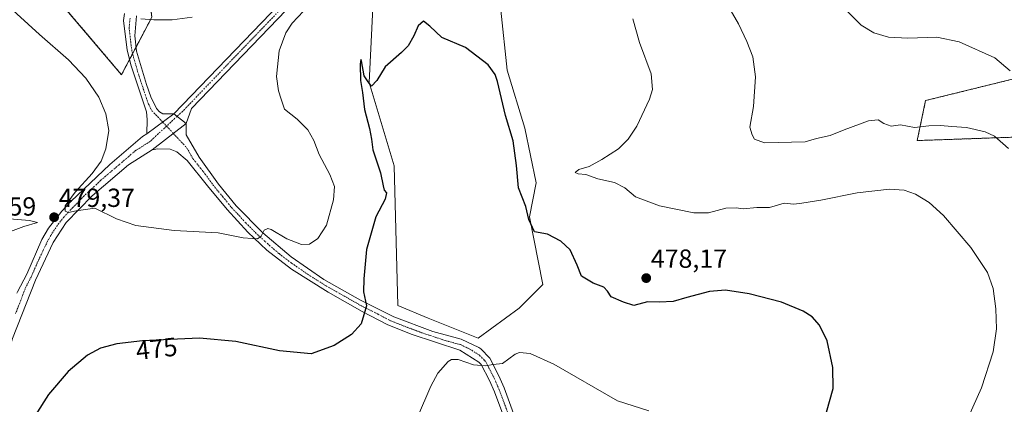
# Model space of a CAD drawing. Units: metres. Extents: x 600788 to 604246, y 4717598 to 4719962.
# Drawn here: x 601473 to 601849, y 4719045 to 4719192 of the extents above; entities that cross this region are included whole.
import ezdxf
from ezdxf.enums import TextEntityAlignment as Align

# ---------------------------------------------------------------- set-up
doc = ezdxf.new("R2010")
doc.units = ezdxf.units.M
doc.header["$MEASUREMENT"] = 0
doc.linetypes.add('TRAZO_Y_PUNTO', pattern=[1, 0.5, -0.25, 0, -0.25])
doc.linetypes.add('TRAZOS', pattern=[0.75, 0.5, -0.25])
for name, color, linetype, lineweight in [('Arbolado forestal', 92, 'TRAZOS', 0), ('Arbolado forestal CxS', 92, 'Continuous', 0), ('Camino', 19, 'Continuous', 0), ('Camino Cxs', 19, 'Continuous', 0), ('Camino eje', 39, 'TRAZO_Y_PUNTO', 13), ('Carátula', 7, 'Continuous', 5), ('Cultivos herbáceos CxS', 92, 'Continuous', 0), ('Cultivos leñosos', 92, 'Continuous', 0), ('Cultivos leñosos CxS', 92, 'Continuous', 0), ('Curva de nivel maestra', 36, 'Continuous', 30), ('Curva de nivel normal', 36, 'Continuous', 0), ('Pista no pavimentada', 254, 'Continuous', 13), ('Pista no pavimentada Cxs', 254, 'Continuous', 0), ('Pista no pavimentada eje', 9, 'TRAZO_Y_PUNTO', 0), ('Pista pavimentada eje', 135, 'TRAZO_Y_PUNTO', 0), ('Punto de cota en terreno', 7, 'Continuous', 0), ('Rótulo de curva de nivel directora', 19, 'Continuous', 0), ('Rótulo de punto de cota en terreno', 19, 'Continuous', 0)]:
    doc.layers.add(name, color=color, linetype=linetype, lineweight=lineweight)
doc.styles.add('Arial', font='txt', dxfattribs={"height": 0.2})

# ---------------------------------------------------------------- blocks, each defined once
blk = doc.blocks.new('*U155')
at = {"layer": 'Cultivos herbáceos CxS', "color": 92, "linetype": 'Continuous', "lineweight": 0}
for points in [[(601455.49, 4719250.16, 487.12), (601475.47, 4719213.54, 483.67), (601511.67, 4719170.84, 482.54), (601523.31, 4719192.84, 485.93), (601518.35, 4719231.34, 492.05), (601513.97, 4719244.08, 494.49), (601509.55, 4719250.47, 495.11), (601500.04, 4719265.3, 494.73), (601494.41, 4719287.76, 495.02), (601495.3, 4719309.99, 496.4), (601501.33, 4719351.99, 500.97), (601505.21, 4719375.28, 501.94), (601512.97, 4719384.33, 501.67), (601531.08, 4719388.22, 500.81), (601578.92, 4719392.1, 494.54), (601601.42, 4719416.51, 493.05), (601631.94, 4719438.68, 490.15), (601641.07, 4719472.74, 492.79), (601633.07, 4719500.31, 495.08)], [(601608.18, 4719204.34, 476.45), (601606.4, 4719167.87, 475.01), (601616.05, 4719135.94, 472.94), (601617.37, 4719082.59, 471.94), (601628.98, 4719077.72, 471.5), (601648.18, 4719070.05, 470.46), (601663.89, 4719081.6, 471.55), (601672.94, 4719090.65, 473.08), (601667.77, 4719116.53, 474.64), (601670.36, 4719129.47, 477.94), (601666.08, 4719150.33, 476.55), (601659.21, 4719172.63, 476.49), (601656.79, 4719195.53, 477.79)], [(601883.73, 4719176.77, 496.09), (601819.38, 4719160.95, 487.82), (601816.17, 4719145.64, 482.76), (601866.84, 4719147.42, 487.18)]]:
    blk.add_polyline3d(points, dxfattribs=at)
blk = doc.blocks.new('5PATER')
at = {"layer": 'Carátula', "linetype": 'Continuous', "lineweight": 5}
h = blk.add_hatch(color=250, dxfattribs=at)
edge = h.paths.add_edge_path()
edge.add_ellipse((0, 0.01), major_axis=(-1.33, -1.34), ratio=0.999422, start_angle=0, end_angle=360)

msp = doc.modelspace()

# ---------------------------------------------------------------- linework, layer by layer
at = {"layer": 'Arbolado forestal', "color": 92, "linetype": 'TRAZOS', "lineweight": 0}
for points in [[(601633.07, 4719500.31, 495.08), (601641.07, 4719472.74, 492.79), (601635.91, 4719453.49, 491.41), (601635.21, 4719450.89, 491.24), (601634.63, 4719448.7, 491.1), (601633.12, 4719443.07, 490.5), (601631.94, 4719438.68, 490.15), (601601.42, 4719416.51, 493.05), (601578.92, 4719392.1, 494.54), (601531.08, 4719388.22, 500.81), (601512.97, 4719384.34, 501.67), (601505.21, 4719375.28, 501.94), (601501.33, 4719351.99, 500.97), (601495.3, 4719309.99, 496.4), (601494.41, 4719287.76, 495.02), (601500.04, 4719265.3, 494.73), (601509.55, 4719250.47, 495.11), (601513.97, 4719244.08, 494.49), (601518.35, 4719231.34, 492.05), (601523.31, 4719192.84, 485.93), (601517.26, 4719181.41, 483.72), (601515.92, 4719178.88, 483.55), (601514.74, 4719176.63, 483.37)], [(601514.74, 4719176.63, 483.37), (601511.67, 4719170.84, 482.54), (601475.47, 4719213.54, 483.67), (601455.49, 4719250.16, 487.12), (601439.57, 4719258.32, 487.69)], [(601866.84, 4719147.42, 487.18), (601816.17, 4719145.64, 482.76), (601819.38, 4719160.95, 487.82), (601883.73, 4719176.77, 496.09)]]:
    msp.add_polyline3d(points, dxfattribs=at)
at = {"layer": 'Arbolado forestal CxS', "color": 92, "linetype": 'Continuous', "lineweight": 0}
for points in [[(601633.07, 4719500.31, 495.08), (601641.07, 4719472.74, 492.79), (601631.94, 4719438.68, 490.15), (601601.42, 4719416.51, 493.05), (601578.92, 4719392.1, 494.54), (601531.08, 4719388.22, 500.81), (601512.97, 4719384.33, 501.67), (601505.21, 4719375.28, 501.94), (601501.33, 4719351.99, 500.97), (601495.3, 4719309.99, 496.4), (601494.41, 4719287.76, 495.02), (601500.04, 4719265.3, 494.73), (601509.55, 4719250.47, 495.11), (601513.97, 4719244.08, 494.49), (601518.35, 4719231.34, 492.05), (601523.31, 4719192.84, 485.93), (601511.67, 4719170.84, 482.54), (601475.47, 4719213.54, 483.67), (601455.49, 4719250.16, 487.12)], [(601866.84, 4719147.42, 487.18), (601816.17, 4719145.64, 482.76), (601819.38, 4719160.95, 487.82), (601883.73, 4719176.77, 496.09)]]:
    msp.add_polyline3d(points, dxfattribs=at)
at = {"layer": 'Camino', "color": 19, "linetype": 'Continuous', "lineweight": 0}
for points in [[(601637.83, 4719454.07, 491.24), (601637.78, 4719449.76, 490.85), (601632.69, 4719419.37, 488.66), (601629.52, 4719403.22, 487.16), (601628.09, 4719387.99, 486.31), (601627.44, 4719373.02, 485.75), (601626.78, 4719365.04, 485.43), (601625.95, 4719359.83, 485.21), (601624.47, 4719353.83, 484.18), (601618.03, 4719335.17, 484.01), (601606.14, 4719308.79, 483.17), (601598.84, 4719290.89, 482.45), (601592.65, 4719272.12, 482.67), (601588.74, 4719257.17, 481.7), (601588, 4719253, 481.98), (601588.01, 4719246.36, 482.1), (601588.87, 4719239.25, 481.88), (601590.97, 4719227.06, 482.4), (601590.5, 4719219.18, 482.14), (601588.69, 4719213.65, 481.63), (601584.77, 4719206.74, 481.68), (601581.37, 4719202.54, 481.69), (601538.49, 4719157.9, 482.7), (601536.39, 4719152.22, 482.52)], [(601531.7, 4719155.87, 482.55), (601578.76, 4719204.85, 482.28), (601581.88, 4719208.71, 482.11), (601585.48, 4719215.07, 482.38), (601587.04, 4719219.84, 482.23), (601587.46, 4719226.87, 482.39), (601585.42, 4719238.75, 482.85), (601584.52, 4719246.15, 483.05), (601584.51, 4719253.3, 483.12), (601585.33, 4719257.92, 483.03), (601589.31, 4719273.11, 483.33), (601595.56, 4719292.1, 483.51), (601602.93, 4719310.17, 483.65), (601614.78, 4719336.46, 484.96), (601621.12, 4719354.82, 485.35), (601622.53, 4719360.52, 485.59), (601623.31, 4719365.46, 485.99), (601623.96, 4719373.25, 486.54), (601624.6, 4719388.23, 487.2), (601626.02, 4719403.5, 487.63), (601629.26, 4719420, 489.16), (601633.83, 4719447.32, 491)], [(601521.36, 4719148.16, 482.17), (601521.52, 4719153.64, 482.16), (601521.22, 4719156.66, 482.1), (601515.37, 4719174.24, 483.28), (601513.79, 4719180.22, 483.5), (601512.45, 4719191.55, 484.53), (601512.88, 4719194.25, 484.81)], [(601517.45, 4719193.37, 484.98), (601516.74, 4719185.74, 484.09), (601517.46, 4719179.8, 483.6), (601521.19, 4719167.06, 482.71), (601522.92, 4719162.42, 482.48), (601525.09, 4719157.9, 482.33), (601526.23, 4719156.59, 482.4), (601527.46, 4719155.84, 482.45), (601531.7, 4719155.87, 482.55)], [(601531.7, 4719155.87, 482.55), (601521.36, 4719148.16, 482.17)], [(601536.39, 4719152.22, 482.52), (601531.7, 4719155.87, 482.55)]]:
    msp.add_polyline3d(points, dxfattribs=at)
at = {"layer": 'Camino Cxs', "color": 19, "linetype": 'Continuous', "lineweight": 0}
for points in [[(601581.37, 4719202.54, 481.69), (601538.49, 4719157.9, 482.7), (601536.39, 4719152.22, 482.52), (601536.39, 4719152.22, 482.52), (601531.7, 4719155.87, 482.55), (601578.76, 4719204.85, 482.28)], [(601517.45, 4719193.37, 484.98), (601516.74, 4719185.74, 484.09), (601517.46, 4719179.8, 483.6), (601521.19, 4719167.06, 482.71), (601522.92, 4719162.42, 482.48), (601525.09, 4719157.9, 482.33), (601526.23, 4719156.59, 482.4), (601527.46, 4719155.84, 482.45), (601531.7, 4719155.87, 482.55), (601521.36, 4719148.16, 482.17), (601521.52, 4719153.64, 482.16), (601521.22, 4719156.66, 482.1), (601515.37, 4719174.24, 483.28), (601513.79, 4719180.22, 483.5), (601512.45, 4719191.55, 484.53), (601512.88, 4719194.25, 484.81)]]:
    msp.add_polyline3d(points, dxfattribs=at)
at = {"layer": 'Camino eje', "color": 39, "linetype": 'TRAZO_Y_PUNTO', "lineweight": 13}
for points in [[(601580.07, 4719203.7, 482.03), (601535.1, 4719156.89, 482.53), (601532.95, 4719154.9, 482.55)], [(601527.45, 4719152.7, 482.49), (601523.16, 4719157.28, 482.23), (601522.07, 4719159.54, 482.25), (601521.21, 4719161.86, 482.38), (601518.28, 4719170.65, 482.81), (601516.42, 4719177.02, 483.48), (601515.63, 4719180.01, 483.6), (601515.27, 4719182.98, 483.74), (601514.6, 4719188.65, 484.33), (601514.95, 4719192.46, 484.65)], [(601527.45, 4719152.7, 482.49), (601528.91, 4719151.15, 482.58)]]:
    msp.add_polyline3d(points, dxfattribs=at)
at = {"layer": 'Cultivos herbáceos CxS', "color": 92, "linetype": 'Continuous', "lineweight": 0}
for points in [[(601633.07, 4719500.31, 495.08), (601641.07, 4719472.74, 492.79), (601635.91, 4719453.49, 491.41), (601635.21, 4719450.89, 491.24), (601634.63, 4719448.7, 491.1), (601633.12, 4719443.07, 490.5), (601631.94, 4719438.68, 490.15), (601601.42, 4719416.51, 493.05), (601578.92, 4719392.1, 494.54), (601531.08, 4719388.22, 500.81), (601512.97, 4719384.34, 501.67), (601505.21, 4719375.28, 501.94), (601501.33, 4719351.99, 500.97), (601495.3, 4719309.99, 496.4), (601494.41, 4719287.76, 495.02), (601500.04, 4719265.3, 494.73), (601509.55, 4719250.47, 495.11), (601513.97, 4719244.08, 494.49), (601518.35, 4719231.34, 492.05), (601523.31, 4719192.84, 485.93), (601517.26, 4719181.41, 483.72), (601515.92, 4719178.88, 483.55), (601514.74, 4719176.63, 483.37)], [(601514.74, 4719176.63, 483.37), (601511.67, 4719170.84, 482.54), (601475.47, 4719213.54, 483.67), (601455.49, 4719250.16, 487.12), (601439.57, 4719258.32, 487.69)], [(601656.79, 4719195.53, 477.79), (601659.21, 4719172.63, 476.49), (601666.08, 4719150.33, 476.55), (601670.36, 4719129.47, 477.94), (601667.77, 4719116.53, 474.64), (601672.94, 4719090.65, 473.08), (601663.89, 4719081.6, 471.55), (601648.18, 4719070.05, 470.46), (601628.98, 4719077.72, 471.5), (601617.37, 4719082.59, 471.94), (601616.05, 4719135.94, 472.94), (601606.4, 4719167.88, 475.01), (601608.18, 4719204.34, 476.45)], [(601866.84, 4719147.42, 487.18), (601816.17, 4719145.64, 482.76), (601819.38, 4719160.95, 487.82), (601883.73, 4719176.77, 496.09)]]:
    msp.add_polyline3d(points, dxfattribs=at)
at = {"layer": 'Cultivos leñosos', "color": 92, "linetype": 'Continuous', "lineweight": 0}
msp.add_polyline3d([(601656.79, 4719195.53, 477.79), (601659.21, 4719172.63, 476.49), (601666.08, 4719150.33, 476.55), (601670.36, 4719129.47, 477.94), (601667.77, 4719116.53, 474.64), (601672.94, 4719090.65, 473.08), (601663.89, 4719081.6, 471.55), (601648.18, 4719070.05, 470.46), (601628.98, 4719077.72, 471.5), (601617.37, 4719082.59, 471.94), (601616.05, 4719135.94, 472.94), (601606.4, 4719167.88, 475.01), (601608.18, 4719204.34, 476.45)], dxfattribs=at)
at = {"layer": 'Cultivos leñosos CxS', "color": 92, "linetype": 'Continuous', "lineweight": 0}
msp.add_polyline3d([(601656.79, 4719195.53, 477.79), (601659.21, 4719172.63, 476.49), (601666.08, 4719150.33, 476.55), (601670.36, 4719129.47, 477.94), (601667.77, 4719116.53, 474.64), (601672.94, 4719090.65, 473.08), (601663.89, 4719081.6, 471.55), (601648.18, 4719070.05, 470.46), (601628.98, 4719077.72, 471.5), (601617.37, 4719082.59, 471.94), (601616.05, 4719135.94, 472.94), (601606.4, 4719167.87, 475.01), (601608.18, 4719204.34, 476.45)], dxfattribs=at)
at = {"layer": 'Curva de nivel maestra', "color": 36, "linetype": 'Continuous', "lineweight": 30}
msp.add_polyline3d([(601781.43, 4719041.7, 475), (601784.02, 4719050.77, 475), (601783.89, 4719058.79, 475), (601781.68, 4719069.1, 475), (601778.74, 4719075, 475), (601775.91, 4719078.17, 475), (601772.46, 4719080.39, 475), (601764.21, 4719083.8, 475), (601751.8, 4719087.05, 475), (601742.84, 4719088.42, 475), (601736.67, 4719087.92, 475), (601728.04, 4719085.61, 475), (601722.84, 4719084.03, 475), (601717.58, 4719083.82, 475), (601712.9, 4719083.9, 475), (601707.71, 4719082.56, 475), (601703.74, 4719083.82, 475), (601699.1, 4719085.91, 475), (601697.68, 4719088.1, 475), (601696.28, 4719089.52, 475), (601692.15, 4719091.05, 475), (601687.74, 4719093.81, 475), (601686, 4719097.98, 475), (601683.31, 4719103.88, 475), (601679.81, 4719107.14, 475), (601674.64, 4719109.8, 475), (601669.74, 4719110.69, 475), (601667.58, 4719115.41, 475), (601666.46, 4719120.37, 475), (601663.63, 4719127.56, 475), (601662.84, 4719136.09, 475), (601661.61, 4719145.49, 475), (601658.68, 4719155.26, 475), (601655.5, 4719168.25, 475), (601654.62, 4719170.96, 475), (601651.93, 4719174.67, 475), (601643.27, 4719181.24, 475), (601634.3, 4719185.01, 475), (601629.72, 4719189.42, 475), (601627.27, 4719191.36, 475), (601625.25, 4719189.52, 475), (601623.6, 4719185.75, 475), (601621.36, 4719181.84, 475), (601618.81, 4719179.34, 475), (601612.58, 4719173.81, 475), (601609.32, 4719168.63, 475), (601607.37, 4719166.4, 475), (601606.01, 4719168.17, 475), (601604.56, 4719170.44, 475), (601603.48, 4719176.08, 475), (601603.26, 4719176.63, 475), (601603.02, 4719174.83, 475), (601603.19, 4719168.6, 475), (601603.88, 4719163.97, 475), (601604.64, 4719157.54, 475), (601606.55, 4719150.28, 475), (601607.3, 4719146.19, 475), (601607.85, 4719142.07, 475), (601610.85, 4719133.32, 475), (601611.77, 4719128.34, 475), (601612.21, 4719126.68, 475), (601613.12, 4719125.67, 475), (601612.62, 4719123.23, 475), (601608.99, 4719116.51, 475), (601605.46, 4719104.03, 475), (601604.41, 4719092.71, 475), (601604.27, 4719087.83, 475), (601605.46, 4719082.49, 475), (601603.34, 4719075.56, 475), (601599.75, 4719071.52, 475), (601593.05, 4719067.3, 475), (601584.21, 4719064.13, 475), (601572.12, 4719065.25, 475), (601555.47, 4719068.84, 475), (601541.54, 4719070.09, 475), (601533.12, 4719069.66, 475), (601519.77, 4719069, 475), (601509.84, 4719067.88, 475), (601503.63, 4719066.28, 475), (601498.63, 4719063.6, 475), (601491.3, 4719057.36, 475), (601483.74, 4719048.55, 475), (601478.61, 4719040.48, 475)], dxfattribs=at)
at = {"layer": 'Curva de nivel normal', "color": 36, "linetype": 'Continuous', "lineweight": 0}
for points in [[(601587.82, 4719202.14, 480), (601577.03, 4719190.53, 480), (601574.53, 4719186.79, 480), (601572.03, 4719179.92, 480), (601571.01, 4719170.21, 480), (601571.76, 4719164.68, 480), (601572.76, 4719161.53, 480), (601574.08, 4719157.68, 480), (601578.89, 4719153.77, 480), (601582.92, 4719149.75, 480), (601585.3, 4719145.68, 480), (601587.3, 4719140.32, 480), (601591.41, 4719132.72, 480), (601593.2, 4719128.05, 480), (601592.77, 4719122.98, 480), (601590.07, 4719113.28, 480), (601586.86, 4719108.14, 480), (601583.56, 4719106.02, 480), (601580.57, 4719105.88, 480), (601574.9, 4719108.07, 480), (601568.89, 4719111.65, 480), (601567.65, 4719112.05, 480), (601566.26, 4719111.42, 480), (601565.16, 4719109.02, 480), (601563.68, 4719108.04, 480), (601561.66, 4719108.13, 480), (601558.19, 4719108.4, 480), (601548.61, 4719110.31, 480), (601531.79, 4719111.2, 480), (601517.15, 4719113.1, 480), (601509.74, 4719115.75, 480), (601501.5, 4719119.74, 480), (601494.3, 4719118.8, 480), (601491.41, 4719118.12, 480), (601490.06, 4719118.64, 480), (601490.07, 4719120.62, 480), (601493.97, 4719125.87, 480), (601500.43, 4719133.08, 480), (601503.88, 4719137.82, 480), (601505.7, 4719142.5, 480), (601506.83, 4719149.53, 480), (601505.72, 4719155.85, 480), (601502.95, 4719162.24, 480), (601498.05, 4719169.5, 480), (601491.43, 4719176.48, 480), (601480.26, 4719186.24, 480), (601467.32, 4719198.03, 480)], [(601851.1, 4719142.63, 485), (601845.79, 4719147.27, 485), (601842.16, 4719148.98, 485), (601835, 4719150.59, 485), (601829.38, 4719151, 485), (601825.02, 4719151.45, 485), (601820.61, 4719151.22, 485), (601815.17, 4719150.6, 485), (601809.71, 4719151.61, 485), (601806.14, 4719151.17, 485), (601803.38, 4719152.11, 485), (601801.28, 4719153.57, 485), (601797.56, 4719153.14, 485), (601788.25, 4719149.76, 485), (601782.82, 4719147.58, 485), (601777.57, 4719146.43, 485), (601773.24, 4719145.21, 485), (601757.67, 4719144.83, 485), (601753.96, 4719146.2, 485), (601753.01, 4719147.89, 485), (601752.13, 4719150.82, 485), (601753.56, 4719158.7, 485), (601754.22, 4719169.98, 485), (601753.26, 4719177.64, 485), (601751.03, 4719183.6, 485), (601747.83, 4719190.26, 485), (601741.95, 4719200.51, 485)], [(601851.73, 4719172.32, 490), (601845.86, 4719177.27, 490), (601832.17, 4719183.38, 490), (601823.67, 4719185.23, 490), (601812.56, 4719184.8, 490), (601805.23, 4719185.24, 490), (601799.51, 4719186.88, 490), (601794.76, 4719189.81, 490), (601789.47, 4719195.04, 490)], [(601538.66, 4719192.87, 485), (601531.08, 4719191.81, 485), (601524.02, 4719191.84, 485), (601519.07, 4719192.26, 485)], [(601834.07, 4719036.25, 480), (601840.72, 4719051.11, 480), (601845.27, 4719064.84, 480), (601846.48, 4719073.69, 480), (601846.24, 4719081.27, 480), (601845.18, 4719089.11, 480), (601843.05, 4719095.19, 480), (601836.69, 4719104.79, 480), (601826.16, 4719116.96, 480), (601820.76, 4719121.98, 480), (601815.56, 4719125.13, 480), (601811.23, 4719126.66, 480), (601805.62, 4719127.02, 480), (601793.18, 4719125.68, 480), (601779.27, 4719122.85, 480), (601771.98, 4719121.76, 480), (601768.99, 4719121.36, 480), (601765.25, 4719121.64, 480), (601759.66, 4719120.1, 480), (601754.82, 4719120, 480), (601749.54, 4719119.57, 480), (601746.91, 4719119.97, 480), (601742.92, 4719119.82, 480), (601736.34, 4719117.98, 480), (601730.73, 4719118.04, 480), (601717.55, 4719120.74, 480), (601708.42, 4719124.14, 480), (601704.33, 4719127.52, 480), (601700.38, 4719129.61, 480), (601693.91, 4719131.05, 480), (601689.41, 4719132.64, 480), (601686.45, 4719132.88, 480), (601685.22, 4719133.45, 480), (601686.71, 4719134.6, 480), (601690.66, 4719135.76, 480), (601695.48, 4719138.44, 480), (601701.9, 4719142.53, 480), (601705.53, 4719146.15, 480), (601708.9, 4719151.09, 480), (601713.76, 4719161.48, 480), (601714.82, 4719165.18, 480), (601714.33, 4719171.17, 480), (601709.95, 4719183.16, 480), (601707.28, 4719192.22, 480)], [(601464.97, 4719109.66, 480), (601468.22, 4719110.44, 480), (601474.3, 4719112.8, 480), (601479.54, 4719114.36, 480), (601476.5, 4719115.03, 480), (601467.26, 4719115.81, 480), (601460.64, 4719114.9, 480), (601454.54, 4719113.32, 480), (601452.73, 4719113.63, 480), (601452.13, 4719115.46, 480), (601451.12, 4719116.03, 480), (601449.31, 4719115.07, 480), (601448.56, 4719113.19, 480), (601456.3, 4719110.76, 480), (601461.3, 4719109.78, 480), (601464.97, 4719109.66, 480)], [(601713.52, 4719042.28, 470), (601701.51, 4719046.1, 470), (601677.09, 4719060.1, 470), (601668.12, 4719064.15, 470), (601664.03, 4719064.62, 470), (601662.35, 4719063.99, 470), (601657.52, 4719060.32, 470), (601653.87, 4719059.93, 470), (601650.91, 4719059.51, 470), (601646.34, 4719059.83, 470), (601640.55, 4719061.84, 470), (601637.96, 4719061.92, 470), (601636.63, 4719061.15, 470), (601632.72, 4719056.7, 470), (601630, 4719051.75, 470), (601619.79, 4719027.93, 470)]]:
    msp.add_polyline3d(points, dxfattribs=at)
at = {"layer": 'Pista no pavimentada', "color": 254, "linetype": 'Continuous', "lineweight": 13}
for points in [[(601531.7, 4719155.87, 482.55), (601521.36, 4719148.16, 482.17)], [(601536.39, 4719152.22, 482.52), (601531.7, 4719155.87, 482.55)], [(601523.47, 4719142.09, 482.24), (601536.39, 4719152.22, 482.52)], [(601523.47, 4719142.09, 482.24), (601536.39, 4719152.22, 482.52)], [(601536.39, 4719152.22, 482.52), (601536.41, 4719147.88, 482.58), (601541.36, 4719139.24, 482.63), (601548.76, 4719129.02, 482.06), (601555.5, 4719120.67, 481.13), (601565.82, 4719110.37, 479.86), (601576.61, 4719101.11, 478.51), (601589.09, 4719092.51, 476.96), (601603.17, 4719084.58, 475.27), (601615.93, 4719078.16, 473.71), (601630.75, 4719072.59, 471.71), (601641.69, 4719069.64, 470.84), (601648.4, 4719066.47, 470.3), (601649.16, 4719066.01, 470.24), (601652.57, 4719062.37, 470.09), (601656.1, 4719055.6, 469.59), (601658.08, 4719051.03, 469.23), (601661.73, 4719041.21, 468.63)], [(601471.59, 4719087.25, 477.69), (601471.88, 4719087.84, 477.68), (601475.39, 4719094.54, 478.18), (601481.25, 4719107.76, 479.08), (601483.69, 4719112.12, 479.31), (601488.85, 4719118.7, 479.67), (601492.24, 4719122.36, 479.74), (601507.18, 4719136.44, 480.6), (601519.74, 4719147.25, 481.92), (601521.36, 4719148.16, 482.17)], [(601523.47, 4719142.09, 482.24), (601514.36, 4719136.38, 481.4), (601500.4, 4719124.53, 480.27), (601490.56, 4719114.3, 479.57), (601485.52, 4719106.64, 478.95), (601478.72, 4719092.29, 478.02), (601470, 4719069.91, 477.04), (601460.56, 4719038.78, 476.55), (601430.05, 4718954.02, 479.17), (601420.24, 4718922.88, 480.23), (601419.99, 4718921.96, 480.21), (601418.87, 4718912.47, 480.64), (601419.15, 4718902.8, 481.43), (601421.69, 4718884.81, 483.51), (601424.54, 4718863.44, 485.9), (601424.16, 4718858.46, 486.52), (601422.51, 4718853.02, 487.13), (601418.88, 4718845.06, 487.36), (601414.11, 4718836.78, 487.7), (601395.39, 4718807.74, 489), (601384.46, 4718791.02, 489.24), (601376.34, 4718778.19, 489.53)], [(601657.94, 4719039.98, 468.52), (601654.39, 4719049.55, 469.1), (601652.51, 4719053.89, 469.43), (601649.29, 4719060.05, 469.94), (601648.47, 4719060.91, 470.01), (601641.1, 4719065.51, 470.56), (601622.56, 4719071.61, 472.56), (601613.29, 4719075.25, 473.75), (601603.74, 4719080.3, 475.06), (601590.78, 4719087.62, 476.79), (601576.72, 4719096.51, 478.4), (601567.28, 4719103.74, 479.3), (601559.98, 4719110.55, 480.19), (601552.13, 4719119.3, 481.27), (601544.59, 4719128.34, 482.19), (601536.77, 4719138.02, 482.45), (601532.8, 4719141.29, 482.71), (601530.34, 4719142.31, 482.6), (601525.54, 4719142.47, 482.32), (601523.47, 4719142.09, 482.24)]]:
    msp.add_polyline3d(points, dxfattribs=at)
at = {"layer": 'Pista no pavimentada Cxs', "color": 254, "linetype": 'Continuous', "lineweight": 0}
for points in [[(601471.88, 4719087.84, 477.68), (601475.39, 4719094.54, 478.18), (601481.25, 4719107.76, 479.08), (601483.69, 4719112.12, 479.31), (601488.85, 4719118.7, 479.67), (601492.24, 4719122.36, 479.74), (601507.18, 4719136.44, 480.6), (601519.74, 4719147.25, 481.92), (601521.36, 4719148.16, 482.17), (601531.7, 4719155.87, 482.55), (601536.39, 4719152.22, 482.52), (601536.39, 4719152.22, 482.52), (601523.47, 4719142.09, 482.24), (601514.36, 4719136.38, 481.4), (601500.4, 4719124.53, 480.27), (601490.56, 4719114.3, 479.57), (601485.52, 4719106.64, 478.95), (601478.72, 4719092.29, 478.02), (601470, 4719069.91, 477.04)], [(601657.94, 4719039.98, 468.52), (601654.39, 4719049.55, 469.1), (601652.51, 4719053.89, 469.43), (601649.29, 4719060.05, 469.94), (601648.47, 4719060.91, 470.01), (601641.1, 4719065.51, 470.56), (601622.56, 4719071.61, 472.56), (601613.29, 4719075.25, 473.75), (601603.74, 4719080.3, 475.06), (601590.78, 4719087.62, 476.79), (601576.72, 4719096.51, 478.4), (601567.28, 4719103.74, 479.3), (601559.98, 4719110.55, 480.19), (601552.13, 4719119.3, 481.27), (601544.59, 4719128.34, 482.19), (601536.77, 4719138.02, 482.45), (601532.8, 4719141.29, 482.71), (601530.34, 4719142.31, 482.6), (601525.54, 4719142.47, 482.32), (601523.47, 4719142.09, 482.24), (601536.39, 4719152.22, 482.52), (601536.41, 4719147.88, 482.58), (601541.36, 4719139.24, 482.63), (601548.76, 4719129.02, 482.06), (601555.5, 4719120.67, 481.13), (601565.82, 4719110.37, 479.86), (601576.61, 4719101.11, 478.51), (601589.09, 4719092.51, 476.96), (601603.17, 4719084.58, 475.27), (601615.93, 4719078.16, 473.71), (601630.75, 4719072.59, 471.71), (601641.69, 4719069.64, 470.84), (601648.4, 4719066.47, 470.3), (601649.16, 4719066.01, 470.24), (601652.57, 4719062.37, 470.09), (601656.1, 4719055.6, 469.59), (601658.08, 4719051.03, 469.23), (601661.73, 4719041.21, 468.63)]]:
    msp.add_polyline3d(points, dxfattribs=at)
at = {"layer": 'Pista no pavimentada eje', "color": 9, "linetype": 'TRAZO_Y_PUNTO', "lineweight": 0}
msp.add_polyline3d([(601528.91, 4719151.15, 482.58), (601531.5, 4719148.38, 482.71)], dxfattribs=at)
at = {"layer": 'Pista pavimentada eje', "color": 135, "linetype": 'TRAZO_Y_PUNTO', "lineweight": 0}
for points in [[(601532.95, 4719154.9, 482.55), (601528.91, 4719151.15, 482.58)], [(601528.91, 4719151.15, 482.58), (601522.42, 4719145.13, 482.2), (601521.61, 4719144.67, 482.16), (601517.05, 4719141.82, 481.72), (601510.77, 4719136.41, 481.13), (601503.79, 4719130.49, 480.56), (601496.32, 4719123.45, 480.33), (601493.05, 4719120.05, 479.87), (601491.36, 4719118.22, 479.91), (601489.71, 4719116.5, 479.68), (601487.13, 4719113.21, 479.61), (601484.61, 4719109.38, 479.21), (601483.39, 4719107.2, 479.04), (601479.99, 4719100.03, 478.57), (601477.06, 4719093.42, 478.16), (601475.15, 4719089.78, 478.01), (601471.13, 4719079.41, 477.67)], [(601531.5, 4719148.38, 482.71), (601536.59, 4719142.95, 482.75), (601539.07, 4719138.63, 482.53), (601542.98, 4719133.79, 482.38), (601546.68, 4719128.68, 482.18), (601550.45, 4719124.16, 481.65), (601553.82, 4719119.99, 481.21), (601554.51, 4719119.21, 481.14), (601555.98, 4719117.74, 480.98), (601559.21, 4719114.15, 480.61), (601562.9, 4719110.46, 480.09), (601566.55, 4719107.06, 479.68), (601571.95, 4719102.43, 479.03), (601576.67, 4719098.81, 478.57), (601582.91, 4719094.51, 477.75), (601589.94, 4719090.07, 476.84), (601596.98, 4719086.1, 476.03), (601603.46, 4719082.44, 475.22), (601609.84, 4719079.23, 474.37), (601614.61, 4719076.71, 473.76), (601619.25, 4719074.89, 473.04), (601626.66, 4719072.1, 472.21), (601635.93, 4719069.05, 471.25), (601641.4, 4719067.58, 470.83), (601644.75, 4719065.99, 470.51), (601648.63, 4719063.58, 470.27), (601650.52, 4719061.64, 470.08), (601650.93, 4719061.21, 470.04), (601652.7, 4719057.83, 469.8), (601654.31, 4719054.75, 469.52), (601656.24, 4719050.29, 469.26), (601658.01, 4719045.51, 468.91), (601659.84, 4719040.6, 468.6)]]:
    msp.add_polyline3d(points, dxfattribs=at)

# ---------------------------------------------------------------- block references
at = {"layer": 'Cultivos herbáceos CxS', "color": 92, "linetype": 'Continuous', "lineweight": 0}
msp.add_blockref('*U155', (0, 0), dxfattribs=at)
at = {"layer": 'Punto de cota en terreno', "linetype": 'Continuous', "lineweight": 0}
for p in [(601485.89, 4719116.31, 479.37), (601712.47, 4719093.03, 478.17)]:
    msp.add_blockref('5PATER', p, dxfattribs=at)

# ---------------------------------------------------------------- texts
at = {"layer": 'Rótulo de curva de nivel directora', "color": 19, "linetype": 'Continuous', "lineweight": 0, "style": 'Arial'}
msp.add_text('475', height=7, rotation=6.4352, dxfattribs=at).set_placement((601525.11, 4719066.05), align=Align.MIDDLE_CENTER)
at = {"layer": 'Rótulo de punto de cota en terreno', "color": 19, "linetype": 'Continuous', "lineweight": 0, "style": 'Arial'}
for s, p in [('479,37', (601487.65, 4719118.07)), ('480,59', (601449.89, 4719114.76)), ('478,17', (601714.23, 4719094.79))]:
    msp.add_text(s, height=7, dxfattribs=at).set_placement(p, align=Align.BOTTOM_LEFT)

doc.saveas('drawing.dxf')
